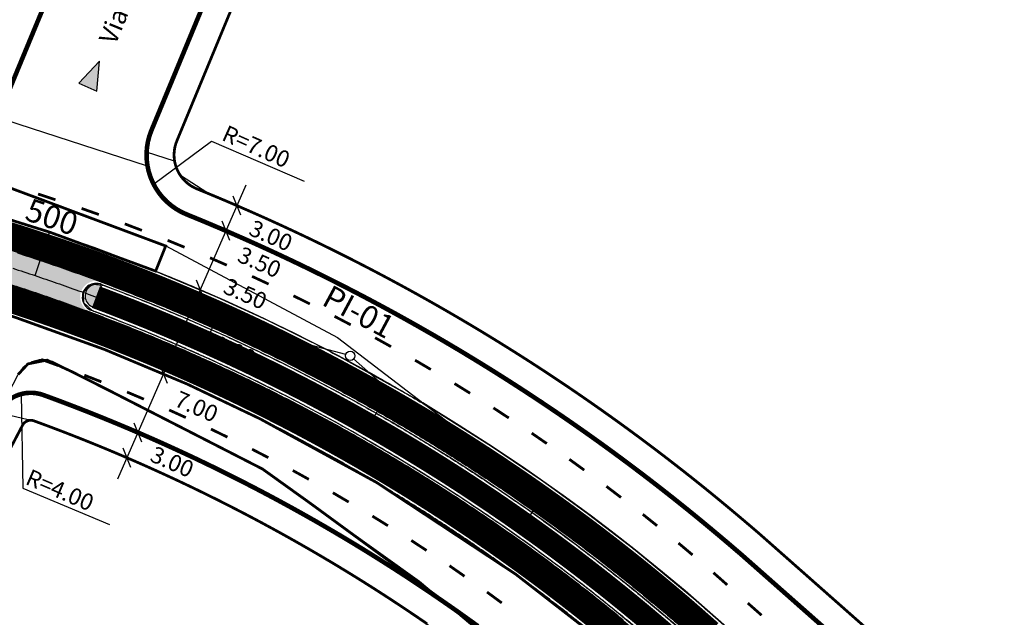
# Model space of a CAD drawing. Extents: x 184476 to 189595, y 1675948 to 1679639.
# Drawn here: x 185261 to 185369, y 1678779 to 1678844 of the extents above; entities that cross this region are included whole.
import ezdxf

# ---------------------------------------------------------------- set-up
doc = ezdxf.new("R2010")
doc.units = 0
doc.header["$MEASUREMENT"] = 0
doc.linetypes.add('ACAD_ISO03W100', pattern=[30, 12, -18])
doc.layers.get('0').update_dxf_attribs({"linetype": 'CONTINUOUS'})
for name, color, linetype in [('ASFALTONOVO', 30, 'CONTINUOUS'), ('BALT-ANT-PASSEIO', 7, 'CONTINUOUS'), ('BALT-ANT-PROJETO', 7, 'CONTINUOUS'), ('BALT-ANT-PROJETO-LINHA-GROSSA', 7, 'CONTINUOUS'), ('BALT-ANT-SENTIDO-RUAS', 7, 'CONTINUOUS'), ('BALT-CARLA_CORREDOR', 254, 'CONTINUOUS'), ('BALT-CARLA_PINT_CORREDOR', 7, 'CONTINUOUS'), ('BALT_ANT_PISTAS', 7, 'ACAD_ISO03W100'), ('BALT_CARLA_CANTEIRO', 86, 'CONTINUOUS'), ('BALT_ESTRADA', 5, 'CONTINUOUS'), ('BALT_TEXTO-RUAS', 7, 'CONTINUOUS'), ('BALTAZAR_EIXO_NOV99', 7, 'CONTINUOUS'), ('BALTAZAR_PIS_NOV99', 7, 'CONTINUOUS'), ('MEDIDAS_RUAS_RAIOS', 7, 'CONTINUOUS'), ('PASSEIO', 62, 'CONTINUOUS'), ('REMOCAO-ASFALTO', 202, 'CONTINUOUS')]:
    doc.layers.add(name, color=color, linetype=linetype)
doc.styles.add('ROMANS', font='romans')

# ---------------------------------------------------------------- blocks, each defined once
blk = doc.blocks.new('PINTURA-PISTA')
at = {"const_width": 0.3}
blk.add_lwpolyline([(0, 0), (2, 0)], dxfattribs=at)
blk = doc.blocks.new('MÃO-UNICA')
at = {"layer": 'BALT-ANT-SENTIDO-RUAS', "ltscale": 4000}
blk.add_hatch(color=256, dxfattribs=at).paths.add_polyline_path([(-1.057454608468106, -3.121395870111883), (1.05745460849721, -3.121395870344713), (2.91038304567337e-11, 0)])
blk.add_lwpolyline([(0, 0), (-1.057454608468106, -3.121395870111883), (1.057454608468106, -3.121395870111883)], close=True, dxfattribs=at)

msp = doc.modelspace()

# ---------------------------------------------------------------- hatches: boundary and pattern name
at = {"layer": 'BALT-CARLA_CORREDOR', "ltscale": 4000}
h = msp.add_hatch(color=256, dxfattribs=at)
edge = h.paths.add_edge_path()
edge.add_line((185270.381530598, 1678815.496777923), (185267.5771816928, 1678816.642904556))
edge.add_line((185267.5771816927, 1678816.642904556), (185264.8194945644, 1678817.515239499))
edge.add_line((185264.8194945643, 1678817.515239499), (185257.1628345753, 1678819.894170838))
edge.add_line((185257.1628345752, 1678819.894170838), (185244.2300656285, 1678823.46040161))
edge.add_arc((185243.7719765201, 1678821.771421335), 1.750000000067063, -105.17482896549183, 74.82517103450817, ccw=False)
edge.add_line((185243.313887412, 1678820.08244106), (185256.7635329187, 1678816.114695065))
edge.add_line((185256.7635329189, 1678816.114695065), (185263.9804080678, 1678813.893434735))
edge.add_line((185263.9804080676, 1678813.893434735), (185267.0719484488, 1678812.911681544))
edge.add_line((185267.0719484489, 1678812.911681544), (185269.1243241855, 1678812.231943351))
edge.add_arc((185269.6398758022, 1678813.907893986), 1.753454875660752, 64.97790618230289, 252.9011905809893, ccw=False)
at = {"layer": 'BALT_CARLA_CANTEIRO', "ltscale": 4000}
h = msp.add_hatch(color=256, dxfattribs=at)
h.paths.add_polyline_path([(185269.7857631797, 1678813.973088698), (185270.2280064158, 1678815.136039294, 0.4446921938619516), (185268.5016041945, 1678814.45367639, -0.003518271289969643)])
h.paths.add_polyline_path([(185269.7857631797, 1678813.973088698, 0.003518271289820597), (185268.5016041945, 1678814.45367639, 0.4411866997167423), (185269.3435796481, 1678812.810295104)])

# ---------------------------------------------------------------- linework, layer by layer
at = {"ltscale": 4000}
for points in [[(185272.0017358542, 1678794.068507819), (185285.9886635172, 1678826.152239749)], [(185283.1562411452, 1678824.65979762), (185286.8229533657, 1678823.061291602)], [(185285.400909245, 1678822.813430745), (185284.5782852657, 1678824.907658476)], [(185281.9573616311, 1678821.909763454), (185285.6240738519, 1678820.311257436)], [(185284.2020297311, 1678820.06339658), (185283.3794057516, 1678822.157624311)], [(185279.1599760987, 1678815.493017068), (185282.8266883192, 1678813.89451105)], [(185281.4046441987, 1678813.646650194), (185280.5820202192, 1678815.740877925)], [(185275.1637110522, 1678806.326236517), (185278.8304232727, 1678804.727730499)], [(185277.4083791522, 1678804.479869643), (185276.5857551727, 1678806.574097373)], [(185272.3663255195, 1678799.909490131), (185276.03303774, 1678798.310984113)], [(185274.6109936195, 1678798.063123256), (185273.78836964, 1678800.157350987)], [(185271.1674460054, 1678797.159455966), (185274.8341582259, 1678795.560949947)], [(185273.4121141054, 1678795.313089091), (185272.5894901261, 1678797.407316822)]]:
    msp.add_lwpolyline(points, dxfattribs=at)
at = {"layer": 'ASFALTONOVO', "ltscale": 4000}
for points in [[(185371.9043434539, 1678757.557152536), (185355.1694146693, 1678772.35391827), (185347.5542069797, 1678779.087167371), (185339.0280896011, 1678786.600071391), (185333.8685691014, 1678790.890036179), (185327.4969051487, 1678795.833418474), (185321.7373656554, 1678799.98779665), (185315.161910271, 1678804.392117233), (185306.7228095822, 1678809.554806206), (185300.7447012037, 1678812.901234186), (185292.9636581397, 1678816.895650776), (185286.5022606968, 1678819.918396334), (185279.9930086466, 1678822.706734615), (185277.9972999845, 1678823.742439742), (185276.1195363764, 1678825.796683318), (185275.2274746354, 1678828.187545728), (185258.2853629891, 1678833.664446028)], [(185257.6171635054, 1678826.785813279), (185261.5927701977, 1678825.300683966), (185277.2115997337, 1678819.466107417), (185276.1140945782, 1678816.725981643), (185282.8266883192, 1678813.89451105), (185288.2897620571, 1678811.379161172), (185294.8285488171, 1678808.152886609), (185305.237018302, 1678802.346802689), (185312.8197065718, 1678797.566593425), (185318.3514385176, 1678793.813803887), (185323.3092713756, 1678790.224165102), (185328.2288390428, 1678786.436700549), (185334.9963769758, 1678780.831484625), (185343.5752511544, 1678773.263077721), (185366.8899950193, 1678752.64548317), (185377.9442601931, 1678742.870022683)], [(185258.9579105088, 1678801.314417901), (185261.1247082041, 1678805.449418067), (185262.2001580752, 1678806.606208877), (185263.6470881453, 1678807.094842452), (185265.527049474, 1678806.41238703), (185267.4843252582, 1678805.530804988), (185272.0736791226, 1678803.178686001), (185279.2344361166, 1678799.508680814), (185287.7648019064, 1678795.136728697), (185297.4147990401, 1678788.20994709), (185307.40616634, 1678780.720159547), (185296.4131615208, 1678787.70867458), (185286.5070987988, 1678793.246103317), (185281.8847760633, 1678795.545979125), (185276.6922707171, 1678798.01487843), (185270.1979732353, 1678800.781571843), (185263.1181641467, 1678803.40643692), (185261.4691437078, 1678803.319692323), (185259.9916804181, 1678802.571029112), (185258.9579105088, 1678801.314417901)]]:
    msp.add_lwpolyline(points, dxfattribs=at)
at = {"layer": 'BALT-ANT-PASSEIO', "const_width": 0.2999999999999999}
for points in [[(185348.3196227388, 1678999.939843755), (185278.4256050203, 1678830.926746139, 0.4161783595121523), (185280.6181986707, 1678825.691572231), (185281.1273023488, 1678825.484032151, -0.002068184468396555), (185282.8039347737, 1678824.789979356, -0.003058503843700731), (185285.272764825, 1678823.738212416, -0.003058518550949542), (185287.7285104769, 1678822.656335609, -0.003058470831383468), (185290.1708323285, 1678821.544499256, -0.003058396507657822), (185292.5993107995, 1678820.402895966, -0.00305848751887937), (185295.0136809053, 1678819.231650576, -0.003058564636006879), (185297.4136455716, 1678818.03090397, -0.003058659267127307), (185299.7987816823, 1678816.800864595, -0.003058338096433757), (185302.1684426523, 1678815.541870528, -0.003058419239011703), (185304.522619792, 1678814.253930242, -0.003058584994672983), (185306.8609487568, 1678812.937238686, -0.003058029636625047), (185309.1826055818, 1678811.592267209, -0.003058742223855105), (185311.4881723779, 1678810.218675153, -0.003058795738837459), (185313.7767696676, 1678808.816972644, -0.003058285918873687), (185316.0477103135, 1678807.387588977, -0.003058203039052837), (185318.3009039925, 1678805.93059216, -0.003058844114868137), (185320.5365728724, 1678804.445828314, -0.003058555551882889), (185322.7537309485, 1678802.933944919, -0.0030584614005725), (185324.9521197651, 1678801.395125803, -0.00305837740515127), (185327.131488787, 1678799.82955009, -0.003058464322681451), (185329.2916035943, 1678798.237385505, -0.00305829941968904), (185331.4319343918, 1678796.619024736, -0.003058706766055073), (185333.5526278317, 1678794.974351808, -0.003058519724312377), (185335.7502694782, 1678793.226530068, -0.003378911286099043), (185337.7473632202, 1678791.595794911, -0.002738093670864531), (185340.280072615, 1678789.475532095, -0.001990444091289286), (185340.9812370292, 1678788.87718146), (185341.8942913383, 1678788.096080019), (185438.6341937915, 1678702.560151425, 0.2490768192528252)], [(185262.8413292705, 1678800.394280596, 0.3753588068082166), (185261.6139175554, 1678799.919560715), (185236.4925661013, 1678752.084924193)], [(185305.7008650589, 1678778.251972451, 0.003058473127280973), (185303.786991237, 1678779.557045397, 0.003058446106693037), (185301.8573432562, 1678780.838575294, 0.00305860344503631), (185299.912061536, 1678782.096467244, 0.003058410539011399), (185297.9516292354, 1678783.330408923, 0.003058724974840097), (185295.9760863322, 1678784.540373291, 0.003058476710033387), (185293.9860183545, 1678785.726000825, 0.003058239189258479), (185291.98175094, 1678786.887104861, 0.00305875520789585), (185289.9631200496, 1678788.023776463, 0.003058248928808114), (185287.9310281647, 1678789.135507114, 0.003058356184960646), (185285.8854496474, 1678790.222317011, 0.003058524452469008), (185283.8266156202, 1678791.28407954, 0.00305868901393576), (185281.7548016552, 1678792.320646859, 0.003058505200944349), (185279.6706303284, 1678793.331707936, 0.003058411520147518), (185277.5742773556, 1678794.317182039, 0.00305842542339009), (185275.4660160318, 1678795.276941351, 0.003058543863459799), (185273.3461225631, 1678796.210858668, 0.003058401361036799), (185271.2150172684, 1678797.11874897, 0.003058380462641865), (185269.0730134647, 1678798.000481137, 0.003058744205468571), (185266.9201265238, 1678798.856044151, 0.003058411408541982), (185264.7571349486, 1678799.68512764, 0.002697227484606452), (185262.8413292032, 1678800.394280387, 0.002697227484606452)]]:
    msp.add_lwpolyline(points, format="xyb", dxfattribs=at)
at = {"layer": 'BALT-ANT-PASSEIO', "ltscale": 4000}
for points in [[(185259.6822294192, 1678822.545471695, -0.003217532852629499), (185262.0681507434, 1678821.795524872, -0.003058515228003936), (185264.5618143508, 1678820.977181217, -0.003058426175912321), (185266.9852928512, 1678820.148894669, -0.003058413426990339), (185269.3984465231, 1678819.291026724, -0.003058565109388138), (185271.8010099924, 1678818.403669901, -0.003058478302770961), (185274.1925162466, 1678817.486995488, -0.003058582377550642), (185276.572676114, 1678816.541113816, -0.003058418435667347), (185278.940958932, 1678815.566237293, -0.003058494299894688), (185281.2972304733, 1678814.562422171, -0.003058529514518855), (185283.6410278925, 1678813.529863886, -0.003058448157924563), (185285.9719892994, 1678812.468722858, -0.003058404754425429), (185288.2897620571, 1678811.379161172, -0.00305850136443427), (185290.5940722215, 1678810.261307267, -0.003058525135288227), (185292.8845957192, 1678809.11531608, -0.003058643851104787), (185295.1609834412, 1678807.941359672, -0.00305837171741241), (185297.4226378237, 1678806.73974939, -0.003058432217279801), (185299.6695003028, 1678805.51051951, -0.003058571994877603), (185301.9012161496, 1678804.253860745, -0.003058058509551503), (185304.1170517388, 1678802.970192966, -0.003058767724589852), (185306.3175280916, 1678801.659210354, -0.003058636523033189), (185308.5016754437, 1678800.321480843, -0.003058385130746613), (185310.6691572124, 1678798.957217305, -0.003058313727971375), (185312.8197065718, 1678797.566593425, -0.003058739124455171), (185314.9533789952, 1678796.149567341, -0.003058559925706692), (185317.069462436, 1678794.706606864, -0.00305847915358731), (185319.167639615, 1678793.237933309, -0.003058372817318997), (185321.2476500541, 1678791.743732768, -0.003058440711966909), (185323.3092713756, 1678790.224165102, -0.003058486081465765), (185325.3521493452, 1678788.679489875, -0.00305852678646242), (185327.3760431823, 1678787.109887295, -0.003058519170975209), (185329.4779348953, 1678785.4382171, -0.003378911208711681), (185331.3703410046, 1678783.892965064, -0.002738093738905008), (185333.819070549, 1678781.84300615, -0.004617490065451368), (185335.298448368, 1678780.56706226, -0.0003169645586570089), (185337.3059208922, 1678778.800797073)], [(185323.2056004941, 1678777.649903986, 0.003058518843816221), (185321.1994585325, 1678779.245422784, 0.003058523418019955), (185319.2722410555, 1678780.740049392, 0.003058495150012059), (185317.3269402178, 1678782.210943906, 0.003058451508161494), (185315.3637886969, 1678783.657931909, 0.003058390688111724), (185313.3831217089, 1678785.080767589, 0.003058484935451914), (185311.3851648939, 1678786.479288865, 0.003058520452666062), (185309.3701851165, 1678787.853306369, 0.003058491493943763), (185307.3385972581, 1678789.202536949, 0.003058545064013277), (185305.2906192753, 1678790.526835957, 0.00305848061688781), (185303.2266058063, 1678791.825973776, 0.003058570023879047), (185301.1468343858, 1678793.099775407, 0.003058478476613944), (185299.0516662621, 1678794.348019804, 0.003058335171524599), (185296.9414835442, 1678795.570482803, 0.003058524075796121), (185294.8164042477, 1678796.767095771, 0.003058480099265358), (185292.6768329947, 1678797.937628251, 0.00305835539821977), (185290.523222863, 1678799.081835034, 0.003058587562622107), (185288.3556117325, 1678800.19969473, 0.00305859331825761), (185286.1744499381, 1678801.290970658, 0.003058510197660055), (185283.9802042269, 1678802.355430717, 0.003058444956968566), (185281.7731146389, 1678803.392961095, 0.003058412200455637), (185279.5535214797, 1678804.403402835, 0.003058534949663257), (185277.3216770422, 1678805.386640192, 0.003058454453357759), (185275.07798547, 1678806.342494234, 0.003058316444761131), (185272.8229042066, 1678807.270773442, 0.003058753596135728), (185270.5563109985, 1678808.171523874, 0.003058434845907117), (185268.2790707576, 1678809.044399415, 0.003058501606489242), (185265.9913190077, 1678809.889352294, 0.00305845554857192), (185263.693402176, 1678810.706254372, 0.00305844492993042), (185261.3856710601, 1678811.494981377, 0.003058517401916865), (185259.0082460004, 1678812.275179134, 0.003217533204649166)]]:
    msp.add_lwpolyline(points, format="xyb", dxfattribs=at)
at = {"layer": 'BALT-ANT-PROJETO'}
msp.add_lwpolyline([(185339.9254754835, 1678785.832374013), (185436.7511632177, 1678700.22059539, 0.3236265136449259), (185441.436370329, 1678700.086609503), (185442.5632130166, 1678701.249699289), (185445.9730500283, 1678706.056051638)], format="xyb", dxfattribs=at)
at = {"layer": 'BALT-ANT-PROJETO-LINHA-GROSSA', "const_width": 0.4999999999999999}
for points in [[(185275.6533086624, 1678832.073207174), (185344.9116686997, 1678999.549199366)], [(185260.0253632327, 1678836.150714968), (185321.5657725807, 1678984.963668522)]]:
    msp.add_lwpolyline(points, dxfattribs=at)
for points in [[(185275.6533086624, 1678832.073207174, 0.4160589423098212), (185279.4877066943, 1678822.912724892), (185279.9930086466, 1678822.706734615, -0.002066095939818471), (185281.6450372888, 1678822.022858719, -0.003058503843709463), (185284.0801019948, 1678820.985476436, -0.003058518550943489), (185286.5022606968, 1678819.918396334, -0.003058470831366909), (185288.9111795893, 1678818.821766258, -0.003058396507674464), (185291.3064445013, 1678817.695776328, -0.00305848751887793), (185293.6877935028, 1678816.540549947, -0.003058564635985711), (185296.0549346886, 1678815.356225534, -0.003058659267138349), (185298.4074496927, 1678814.143009201, -0.003058338096463396), (185300.7447012037, 1678812.901234186, -0.003058419239021624), (185303.0666810898, 1678811.630908607, -0.003058584994672437), (185305.3730289747, 1678810.332225304, -0.003058029636626671), (185307.6629331775, 1678809.005648609, -0.003058742223823126), (185309.9369673973, 1678807.650842778, -0.003058795738828233), (185312.1942637681, 1678806.268311215, -0.003058285918866386), (185314.4341455938, 1678804.858476703, -0.003058203039047963), (185316.6565227059, 1678803.421406996, -0.003058844114846955), (185318.8616147093, 1678801.956950022, -0.003058555551858109), (185321.0484494737, 1678800.465744139, -0.003058461400595972), (185323.2167711891, 1678798.947971268, -0.003058377405170421), (185325.3663335906, 1678797.403807496, -0.003058464322674113), (185327.4969051487, 1678795.833418474, -0.00305829941971128), (185329.6079628624, 1678794.237191858, -0.003058706766107575), (185331.6996523202, 1678792.615012546, -0.003058519724274529), (185333.8685691014, 1678790.890036179, -0.003378911286149922), (185335.8342565668, 1678789.284945948, -0.002738093703667988), (185338.341772018, 1678787.185774293, -0.002000157305770843), (185339.0280896011, 1678786.600071391), (185339.9254754835, 1678785.832374013), (185436.7511632177, 1678700.22059539, 0.3236265136449259)], [(185263.8675573689, 1678803.213297427, 0.3753588068054227), (185258.9579105088, 1678801.314417901), (185233.8365590547, 1678753.479781379)], [(185311.245130385, 1678777.997838826, 0.003058470024860372), (185309.3339629588, 1678779.370748902, 0.003058480005838398), (185307.40616634, 1678780.720159547, 0.00305850574079141), (185305.4619494039, 1678782.045923687, 0.003058588716112226), (185303.5016367671, 1678783.347817981, 0.003058459426453137), (185301.5256271514, 1678784.625578947, 0.003058458415822122), (185299.5341034343, 1678785.879090035, 0.00305864526421684), (185297.5273126015, 1678787.108192807, 0.003058343725197561), (185295.5058031771, 1678788.312553378, 0.003058405379894803), (185293.4696707209, 1678789.492118243, 0.003058670733693723), (185291.4191137925, 1678790.646767546, 0.003058333414718859), (185289.3547696162, 1678791.776143454, 0.003058490746607286), (185287.2766897224, 1678792.88022052, 0.003058363818353591), (185285.1853456304, 1678793.95874826, 0.003058680957073553), (185283.0807125336, 1678795.011735922, 0.003058522613978194), (185280.963507978, 1678796.038822153, 0.003058431898364764), (185278.8339270819, 1678797.039916431, 0.003058414878619058), (185276.6922707171, 1678798.01487843, 0.003058520117064956), (185274.5388067819, 1678798.963585381, 0.003058442984658465), (185272.3739078729, 1678799.885872489, 0.003058371209625781), (185270.1979732353, 1678800.781571843, 0.003058742260511804), (185268.0109778643, 1678801.65068963, 0.00305838711903844), (185265.8137344094, 1678802.492902129, 0.002697251971440482), (185263.8675573021, 1678803.213297217)]]:
    msp.add_lwpolyline(points, format="xyb", dxfattribs=at)
at = {"layer": 'BALT-CARLA_CORREDOR', "const_width": 3, "flags": 128}
for points in [[(185454.6758694327, 1678672.675674859), (185468.9813873146, 1678660.025082999), (185483.9486731039, 1678646.789279477, 7.115701995284967e-06), (185489.0818872841, 1678642.2500278, 3.736055605195751e-06), (185498.9369844703, 1678633.535641765, 0.01450721651454359), (185504.8838533964, 1678628.577017218, 0.009536851455396476), (185514.4109874319, 1678621.380334453, 0.01824325220027959), (185521.3916481715, 1678616.692378717, 0.01388979622105673), (185531.0484431901, 1678611.071534175, 0.01388975128974689), (185540.1803443418, 1678606.414798659, 0.01514524457942745), (185548.7606468773, 1678602.649739429, 0.01263434665596613), (185560.3552523479, 1678598.312642324, 0.0212584498204894), (185567.2358423448, 1678596.258113136, 0.00190756271388555), (185578.2054893922, 1678593.528919157, 0.002487520279362324), (185586.6227457302, 1678591.513146734), (185683.9875816714, 1678568.707692947), (185703.460548854, 1678564.146602181), (185742.4064832302, 1678555.024420665), (185761.8794504181, 1678550.463329907), (185781.3524176052, 1678545.90223915)], [(185450.3699578186, 1678667.806473162), (185464.6754761778, 1678655.15588088), (185479.6519529016, 1678641.911949672, 7.10299506956389e-06), (185484.7761239687, 1678637.380694964, 3.736067063211857e-06), (185494.6312843016, 1678628.666253091, 0.01450721654690601), (185500.8677863502, 1678623.466126349, 0.009536851441942702), (185510.5927560187, 1678616.12000092, 0.01824325218377786), (185517.9670554539, 1678611.167691874, 0.01388979619208956), (185527.9359034689, 1678605.365213427, 0.01388975130971846), (185537.389460749, 1678600.544452095, 0.0151452445795994), (185546.3302689933, 1678596.621202016, 0.01263434666313267), (185558.2324977717, 1678592.169034832, 0.021258449822354), (185565.6424619367, 1678589.956435671, 0.001907562713547394), (185576.6602382213, 1678587.215267376, 0.002487520279809256), (185585.1403912343, 1678585.184432399), (185682.5052271723, 1678562.378978611), (185701.9781943576, 1678557.817887844), (185740.924128734, 1678548.695706329), (185760.3970959221, 1678544.134615572), (185779.8700631093, 1678539.573524815)]]:
    msp.add_lwpolyline(points, format="xyb", dxfattribs=at)
at = {"layer": 'BALT-CARLA_CORREDOR', "flags": 128}
msp.add_lwpolyline([(185450.3699578186, 1678667.806473162), (185464.6754761778, 1678655.15588088), (185479.6519529016, 1678641.911949672, 7.10299506956389e-06), (185484.7761239687, 1678637.380694964, 3.736067063211857e-06), (185494.6312843016, 1678628.666253091, 0.01450721654690601), (185500.8677863502, 1678623.466126349, 0.009536851441942702), (185510.5927560187, 1678616.12000092, 0.01824325218377786), (185517.9670554539, 1678611.167691874, 0.01388979619208956), (185527.9359034689, 1678605.365213427, 0.01388975130971846), (185537.389460749, 1678600.544452095, 0.0151452445795994), (185546.3302689933, 1678596.621202016, 0.01263434666313267), (185558.2324977717, 1678592.169034832, 0.021258449822354), (185565.6424619367, 1678589.956435671, 0.001907562713547394), (185576.6602382213, 1678587.215267376, 0.002487520279809256), (185585.1403912343, 1678585.184432399), (185682.5052271723, 1678562.378978611), (185701.9781943576, 1678557.817887844), (185740.924128734, 1678548.695706329), (185760.3970959221, 1678544.134615572), (185779.8700631093, 1678539.573524815)], format="xyb", dxfattribs=at)
at = {"layer": 'BALT-CARLA_CORREDOR', "const_width": 3}
for points in [[(185259.1682321879, 1678820.872657645, -0.003217533058976837), (185261.5326675635, 1678820.12946432, -0.003058515277281328), (185264.0059891695, 1678819.317796281, -0.003058409111156106), (185266.4091960262, 1678818.49643818, -0.003058428954670783), (185268.8021899164, 1678817.645737065, -0.003058550677470758), (185271.1846584545, 1678816.765802146, -0.003058495519060088), (185273.5561871801, 1678815.856785281, -0.00305856957756546), (185275.9164408466, 1678814.918814438, -0.0030584400805832), (185278.2649432246, 1678813.95208031, -0.003058474044413916), (185280.6015029154, 1678812.956662797, -0.003058530358270754), (185282.9257085407, 1678811.932735768, -0.003058477126581095), (185285.2372069224, 1678810.880454979, -0.003058382641284123), (185287.5355883744, 1678809.800008849, -0.003058486506044021), (185289.8206250928, 1678808.691504878, -0.003058574289855984), (185292.0920382822, 1678807.555074845, -0.00305855473923134), (185294.3493314083, 1678806.390965858, -0.003058428690253631), (185296.5921219788, 1678805.199378191, -0.00305829103274903), (185298.8201001438, 1678803.980480496, -0.003058713176188833), (185301.0332629436, 1678802.734269606, -0.003057964024198157), (185303.2305083442, 1678801.461371963, -0.003058859374923227), (185305.412656181, 1678800.161309547, -0.003058684068147422), (185307.5785791734, 1678798.834741701, -0.00305832189768775), (185309.7278981758, 1678797.481910073, -0.003058319173165029), (185311.8604744438, 1678796.102908444, -0.003058752221674782), (185313.9763200667, 1678794.697721671, -0.003058516388672296), (185316.0746851538, 1678793.266843633, -0.003058573140022319), (185318.1553869885, 1678791.810402356, -0.003058355982010304), (185320.2179986706, 1678790.328699895, -0.003058435236185923), (185322.2623827078, 1678788.821836996, -0.003058447822533987), (185324.2881582738, 1678787.290093244, -0.003058537063577463), (185326.2951408962, 1678785.733605984, -0.003058519019393283), (185328.380276337, 1678784.075262336, -0.003378911182707247), (185330.2543621042, 1678782.544969851, -0.002738093765645388), (185332.6883951875, 1678780.507314109, -0.004617490049092142), (185334.1432972513, 1678779.252480236, -0.0003393014057373209), (185336.2903710152, 1678777.363217383, -4.750555163983306e-05), (185336.4631374397, 1678777.210958669, -4.750555163983306e-05)], [(185259.5437292741, 1678813.941239657, -0.003058514725730802), (185261.9414942956, 1678813.154366966, -0.00305841840089805), (185264.269463656, 1678812.358723183, -0.003058378141623729), (185266.5874942816, 1678811.534671426, -0.003058617054503846), (185268.8954166134, 1678810.682269308, -0.003058460280914761), (185271.1926665036, 1678809.801723762, -0.003058572753357738), (185273.4790221888, 1678808.893120263, -0.00305848643115435), (185275.7540265217, 1678807.956640601, -0.003058421083228551), (185278.0173894914, 1678806.992406112, -0.003058554123647052), (185280.2688405539, 1678806.000531077, -0.003058461933789912), (185282.5079546522, 1678804.98120231, -0.003058402550444789), (185284.7343881181, 1678803.934578164, -0.003058440242482149), (185286.9478457291, 1678802.860798341, -0.003058673870931222), (185289.1482127323, 1678801.759913835, -0.003058420570692796), (185291.3347332703, 1678800.632302986, -0.003058495455748954), (185293.5073488399, 1678799.477999451, -0.003058260802420964), (185295.6655479565, 1678798.29727713, -0.00305874338599344), (185297.8094367485, 1678797.090073945, -0.003057945023738743), (185299.937873086, 1678795.857038545, -0.003058953052097584), (185302.0517623338, 1678794.597642362, -0.003058528955638374), (185304.1497627762, 1678793.312675229, -0.003058396627058096), (185306.2318378859, 1678792.00216898, -0.003058245359769753), (185308.2975927782, 1678790.66637699, -0.003058831810219161), (185310.3472440464, 1678789.305152038, -0.003058512394105401), (185312.3799068723, 1678787.919076487, -0.003058584562691878), (185314.3954683985, 1678786.508231839, -0.003058331158751335), (185316.3934833985, 1678785.072933258, -0.003058484362885089), (185318.3738894104, 1678783.613226829, -0.003058286430505373), (185320.3361336254, 1678782.129521455, -0.003058666690914607), (185322.2803605767, 1678780.621704285, -0.003058519103165432), (185324.3032588791, 1678779.01285889, -0.003378911172298186), (185326.1092977088, 1678777.538130412, -0.002738093752914433), (185328.4887438375, 1678775.546172251, -0.004617490018641292)]]:
    msp.add_lwpolyline(points, format="xyb", dxfattribs=at)
at = {"layer": 'BALT-CARLA_CORREDOR'}
for points in [[(185261.0736815903, 1678818.701412543, -0.003058515228013235), (185263.5295671221, 1678817.89546649, -0.003058428197202776), (185265.9154247093, 1678817.080037853, -0.003058410074428802), (185268.2911135628, 1678816.23548852, -0.003058564461672359), (185270.6563782006, 1678815.361907573, -0.003058479437675719), (185273.0107593706, 1678814.459463377, -0.00305857851051183), (185275.3539659369, 1678813.528267072, -0.003058424442730693), (185277.6854873691, 1678812.568522971, -0.003058493088840569), (185280.005179006, 1678811.580291556, -0.003058529219890771), (185282.3125901811, 1678810.563763206, -0.003058447457640954), (185284.6073648303, 1678809.519095754, -0.003058405941146259), (185286.8891569834, 1678808.446448191, -0.003058503217797352), (185289.157695511, 1678807.345947607, -0.003058521847758327), (185291.4126582816, 1678806.217748103, -0.003058639599589484), (185293.6537035411, 1678805.062018202, -0.003058377146453997), (185295.8802512543, 1678803.87906002, -0.003058426920094883), (185298.0922294172, 1678802.668914936, -0.003058577281465379), (185300.2893030524, 1678801.431762915, -0.003058065685298613), (185302.4707447401, 1678800.168020011, -0.003058761558192005), (185304.6370561408, 1678798.87739188, -0.003058634000679917), (185306.7872941627, 1678797.560430894, -0.003058386084469165), (185308.9211284097, 1678796.217345901, -0.003058313915974312), (185311.0382920903, 1678794.848310429, -0.003058739530035031), (185313.138840985, 1678793.453282525, -0.003058562152020516), (185315.2220756614, 1678792.032721656, -0.003058477000028404), (185317.287678467, 1678790.586849364, -0.003058372460763169), (185319.3353982391, 1678789.115845213, -0.003058440524453992), (185321.3650144822, 1678787.619867667, -0.003058484932765634), (185323.3761772589, 1678786.099173167, -0.00305852841426951), (185325.3686530389, 1678784.553936433, -0.003058519171080991), (185327.4394261535, 1678782.907015387, -0.003378911208782141), (185329.2978087969, 1678781.389545353, -0.002738093738908906), (185331.7192448695, 1678779.362435224, -0.004617490065264189), (185333.1531677239, 1678778.125695643, -0.0003393013519502921)], [(185260.0027150151, 1678815.369291508, -0.003058515277287763), (185262.4179165037, 1678814.576696703, -0.003058407793689357), (185264.7632419259, 1678813.775121086, -0.003058430654453472), (185267.098602648, 1678812.94490837, -0.003058551213092687), (185269.4236898056, 1678812.086166539, -0.003058494769363928), (185271.7381007737, 1678811.199043144, -0.003058570482257166), (185274.0415086661, 1678810.283662949, -0.003058439345960613), (185276.3334470572, 1678809.340212733, -0.003058474341573071), (185278.6137319822, 1678808.368769303, -0.003058530442083947), (185280.8819591544, 1678807.369503532, -0.003058476240018198), (185283.1377852244, 1678806.342566865, -0.003058381975654407), (185285.3808104506, 1678805.288143149, -0.0030584867362597), (185287.6108122132, 1678804.206337431, -0.003058579011930172), (185289.8275228599, 1678803.097276072, -0.003058557683536023), (185292.0304514129, 1678801.961203385, -0.003058421658110267), (185294.2192195643, 1678800.798317621, -0.00305829971505273), (185296.3935440453, 1678799.608773106, -0.00305870447758466), (185298.5533966395, 1678798.392580635, -0.003057981777987854), (185300.6977345338, 1678797.150333014, -0.003058845295674859), (185302.8273162197, 1678795.881587911, -0.003058681521867621), (185304.9410711575, 1678794.586971525, -0.003058320927632723), (185307.0386241131, 1678793.26672265, -0.003058319561045548), (185309.1198377621, 1678791.92093396, -0.003058751730131922), (185311.1847231282, 1678790.549591185, -0.003058514997250575), (185313.23254912, 1678789.153175834, -0.003058574091676821), (185315.2631378792, 1678787.731812515, -0.003058357552369129), (185317.2760732902, 1678786.28579561, -0.00305843512955898), (185319.2712189488, 1678784.81522504, -0.003058441615075909), (185321.248199675, 1678783.320376413, -0.003058542259525803), (185323.2068483655, 1678781.801373889, -0.003058519019419493), (185325.2441090419, 1678780.181105855, -0.003378911182703725), (185327.0658510154, 1678778.693554911, -0.002738093765678564)]]:
    msp.add_lwpolyline(points, format="xyb", dxfattribs=at)
at = {"layer": 'BALT-CARLA_PINT_CORREDOR', "flags": 128}
msp.add_lwpolyline([(185455.835153329, 1678673.986613778), (185470.1406710821, 1678661.336022031), (185485.1121485445, 1678648.096511748, 7.109898652663252e-06), (185490.2411383295, 1678643.560995768, 3.736064731428106e-06), (185500.0962114423, 1678634.84663102, 0.01450721652737209), (185505.9651022295, 1678629.953026289, 0.009536851451530508), (185515.4389728184, 1678622.796578092, 0.01824325217397321), (185522.3136538968, 1678618.17979441, 0.01388979605350703), (185531.8864345243, 1678612.607851371, 0.01388975156343331), (185540.9317361296, 1678607.995276555, 0.01514524450825012), (185549.4149793971, 1678604.272807189, 0.0126343466399097), (185560.9267631948, 1678599.966690495, 0.02125844981465629), (185567.6648293759, 1678597.954718608, 0.001907562707235096), (185578.621518513, 1678595.228748493, 0.00248752029129518), (185587.0218411717, 1678593.217031363), (185684.3866771136, 1678570.411577575), (185703.8596442949, 1678565.850486809), (185742.8055786714, 1678556.728305294), (185762.2785458593, 1678552.167214536), (185781.7515130467, 1678547.606123779)], format="xyb", dxfattribs=at)
at = {"layer": 'BALT-CARLA_PINT_CORREDOR', "ltscale": 4000}
for points in [[(185449.2106739224, 1678666.495534243), (185463.5161924104, 1678653.844941847), (185478.4926690932, 1678640.601010676, 7.102996083377059e-06), (185483.6168824008, 1678636.069718615, 3.736061531444459e-06), (185493.472057326, 1678627.355263839, 0.01450721654669763), (185499.7865375185, 1678622.090117278, 0.00953685145136452), (185509.5647706399, 1678614.703757276, 0.01824325218692209), (185517.0450497274, 1678609.680276182, 0.01388979611985978), (185527.097911963, 1678603.828896326, 0.01388975143389064), (185536.6380690518, 1678598.963974156, 0.01514524453307101), (185545.675936498, 1678594.998134246, 0.01263434665386239), (185557.6609869262, 1678590.514986661, 0.0212584498190792), (185565.213474904, 1678588.2598302, 0.001907562714159779), (185576.2442090637, 1678585.515438049, 0.002487520278695834), (185584.7412957929, 1678583.48054777), (185682.1061317301, 1678560.675093983), (185701.5790989164, 1678556.114003215), (185740.5250332926, 1678546.9918217), (185759.9980004807, 1678542.430730943), (185779.4709676681, 1678537.869640185)], [(185270.0418423469, 1678815.325225175, -0.0006828114034543658), (185270.5683102455, 1678815.127933139, -0.003058487332902194), (185272.9198417182, 1678814.226581474, -0.003058674883524748), (185275.2602795803, 1678813.296485125, -0.003058362275951117), (185277.5889253382, 1678812.337924241, -0.003058486326390201), (185279.905798033, 1678811.350893599, -0.003058520647826484), (185282.2104038008, 1678810.335601106, -0.003058425131359439), (185284.5023782037, 1678809.292208538, -0.003058428287328686), (185286.7814192412, 1678808.220854355, -0.003058517261777604), (185289.0472163642, 1678807.12168357, -0.003058488583124735), (185291.2994193939, 1678805.994864827, -0.003058704600575725), (185293.5377937431, 1678804.840512175, -0.003058329852884992), (185295.7616061335, 1678803.659006991, -0.003058454214498452), (185297.9709208361, 1678802.450318896, -0.00305854998569191), (185300.1653097372, 1678801.214678466, -0.003058206829039435), (185302.344205545, 1678799.952409609, -0.003058650316124854), (185304.5078100859, 1678798.663393146, -0.003058566109744084), (185306.6553921888, 1678797.348058884, -0.003058439638102775), (185308.7866754911, 1678796.00657965, -0.003058465120575588), (185310.9013750779, 1678794.639136457, -0.003058572762312564), (185312.999261138, 1678793.245876, -0.003058558783825297), (185315.0799665868, 1678791.827039837, -0.003058445568834413), (185317.1430426941, 1678790.382936408, -0.003058384126069282), (185319.1882865586, 1678788.913711214, -0.003058473353046613), (185321.2154626803, 1678787.419532301, -0.003058546757101626), (185323.2242262427, 1678785.9006514, -0.003058458006068749), (185325.2142391308, 1678784.357324264, -0.003058518423247262), (185327.282617997, 1678782.712307396, -0.003378910941421959), (185329.138383302, 1678781.196974556, -0.002738093668155939), (185331.5577198144, 1678779.171622079, -0.004617490069875866), (185332.9881461344, 1678777.937898213, -0.0003393013562713672)], [(185269.0120407247, 1678812.507436908, -0.0006576759016455578), (185269.5117287805, 1678812.320151879, -0.003058487332912554), (185271.8289900306, 1678811.43193613, -0.003058687299769127), (185274.1353281877, 1678810.515391031, -0.003058349864176806), (185276.4300274159, 1678809.570803788, -0.003058486326408121), (185278.7131349851, 1678808.598157714, -0.003058520647872743), (185280.9841537531, 1678807.597661951, -0.003058425131379966), (185283.2427257285, 1678806.569475418, -0.003058428287294628), (185285.4885528248, 1678805.513734772, -0.003058517261756553), (185287.7213285376, 1678804.43058315, -0.003058488583099681), (185289.9407089123, 1678803.320186188, -0.003058701375221635), (185292.146459345, 1678802.182658041, -0.003058333082988924), (185294.3378646837, 1678801.01837065, -0.003058458463093322), (185296.5149847869, 1678799.827295789, -0.00305854572712748), (185298.6773899557, 1678798.609665083, -0.003058232177916168), (185300.8245490387, 1678797.365781668, -0.00305862496548324), (185302.9566042329, 1678796.095561297, -0.003058568956695127), (185305.0728897342, 1678794.799395317, -0.003058436803787218), (185307.173110658, 1678793.477467448, -0.00305846399952297), (185309.256990293, 1678792.129953586, -0.00305857390646456), (185311.3243029731, 1678790.75699771, -0.003058556589329543), (185313.3746836379, 1678789.358840075, -0.003058447749969078), (185315.4076942266, 1678787.935781796, -0.003058367008184659), (185317.423120198, 1678786.487976743, -0.00305849046789874), (185319.4207641956, 1678785.015565298, -0.003058545886793356), (185321.4002517494, 1678783.518820791, -0.003058458903260383), (185323.3612636036, 1678781.997985014, -0.003058518423299536), (185325.4009176167, 1678780.37581351, -0.00337891094120428), (185327.2252766482, 1678778.886125593, -0.002738093668154373), (185329.619419187, 1678776.881864302, -0.004617490069980673)]]:
    msp.add_lwpolyline(points, format="xyb", dxfattribs=at)
msp.add_arc((185269.6221299545, 1678813.881543052), 1.503454875629037, 65.21770522499303, 253.1409896225129, dxfattribs=at)
at = {"layer": 'BALT_CARLA_CANTEIRO', "const_width": 2.5}
msp.add_lwpolyline([(185269.599431488, 1678813.889259035, -0.0005756687408437368), (185270.0400195129, 1678813.724042508, -0.003058487694189043), (185272.3744161436, 1678812.82925868, -0.003058517502874293), (185274.6976802342, 1678811.905988095, -0.003058517669782407), (185277.0094751541, 1678810.954364538, -0.003058487954059505), (185279.3094665091, 1678809.974525657, -0.00305851764503772), (185281.5972765423, 1678808.966632544, -0.003058428134352903), (185283.8725519662, 1678807.930841978, -0.003058428088070672), (185286.1349858937, 1678806.86729465, -0.003058517461264824), (185288.3842724508, 1678805.77613336, -0.003058487777962898), (185290.620063564, 1678804.657525801, -0.003058517805135125), (185292.8419918492, 1678803.511655618, -0.003058517757825888), (185295.0497356267, 1678802.338688705, -0.00305848735293546), (185297.2429752038, 1678801.138794914, -0.003058517123220961), (185299.4213502603, 1678799.912171537, -0.003058428072513197), (185301.5845247607, 1678798.659008998, -0.003058428249192495), (185303.7322069902, 1678797.379477319, -0.003058517998576818), (185305.8641064053, 1678796.073748557, -0.003058488067401473), (185307.9798931361, 1678794.742023533, -0.003058518223079629), (185310.0792194204, 1678793.384520947, -0.003058518348695265), (185312.1617812098, 1678792.001437427, -0.003058487406556355), (185314.2272770035, 1678790.592973194, -0.003058517061511439), (185316.2753677168, 1678789.159359647, -0.003058428101261852), (185318.3057373124, 1678787.700819286, -0.003058428267873301), (185320.318111978, 1678786.217549901, -0.003058518505245297), (185322.3122194903, 1678784.709751033, -0.003058488507326689), (185324.2877513668, 1678783.177654639, -0.003058517554345287), (185326.3417672256, 1678781.544060921, -0.003378912002592649), (185328.1818299752, 1678780.041550075, -0.0027380942046057), (185330.5885699701, 1678778.026742793, -0.004617488544240067), (185331.9980166063, 1678776.81111362, -0.0003393151867936942)], format="xyb", dxfattribs=at)
at = {"layer": 'BALT_CARLA_CANTEIRO', "ltscale": 4000}
msp.add_lwpolyline([(185269.3435796481, 1678812.810295104), (185270.2280064158, 1678815.136039294)], dxfattribs=at)
msp.add_arc((185269.6725602333, 1678814.016227016), 1.25, 63.61779632023438, 254.7408985271356, dxfattribs=at)
at = {"layer": 'BALT_ESTRADA'}
for p, q in [((185257.6171635054, 1678826.785813279), (185277.2115997337, 1678819.466107417)), ((185277.2115997337, 1678819.466107417), (185295.9198605155, 1678809.486726749)), ((185295.9198605155, 1678809.486726749), (185312.362263737, 1678796.886584833)), ((185287.7648019064, 1678795.136728697), (185265.1504042912, 1678806.726977692)), ((185312.362263737, 1678796.886584833), (185327.9440664945, 1678784.019233559)), ((185304.8607689126, 1678782.865219372), (185287.7648019064, 1678795.136728697)), ((185327.9440664945, 1678784.019233559), (185343.512762245, 1678771.066757632)), ((185317.7933886235, 1678772.015507605), (185304.8607689126, 1678782.865219372))]:
    msp.add_line(p, q, dxfattribs=at)
msp.add_arc((185263.7820973035, 1678804.05719568), 3, 62.8641175214206, 152.3496822913089, dxfattribs=at)
at = {"layer": 'BALTAZAR_EIXO_NOV99', "color": 2, "ltscale": 4000, "const_width": 0.3}
msp.add_lwpolyline([(185226.5723045458, 1678834.530400163), (185225.8562011698, 1678831.724983368), (185236.4527790452, 1678828.898513583), (185248.8313365437, 1678825.596728881), (185256.6480903828, 1678823.458534707), (185264.5618170977, 1678820.977180297), (185276.1140945782, 1678816.725981643), (185277.2115997337, 1678819.466107417), (185269.9441300982, 1678822.180946439), (185257.6171635054, 1678826.785813279), (185247.7938347639, 1678829.292718782), (185226.5723045458, 1678834.530400163)], dxfattribs=at)
at = {"layer": 'BALTAZAR_EIXO_NOV99', "color": 2, "ltscale": 4000, "const_width": 0.3, "elevation": 17.1259764776952}
for points in [[(185548.0205502984, 1678594.066464053), (185536.6380690518, 1678598.963974156), (185522.8882697881, 1678606.188407601), (185512.4358164461, 1678612.681484798), (185503.3980573691, 1678619.293531739), (185496.2236062874, 1678624.984371664), (185488.4268979371, 1678631.816421612), (185479.0455096159, 1678640.112126686), (185472.8774056088, 1678645.566675476), (185444.649326663, 1678670.532121429), (185396.1302682855, 1678713.438638986), (185351.1881924826, 1678753.181623192), (185330.2185424899, 1678771.71736611), (185324.2424900342, 1678776.757606702), (185315.3637886969, 1678783.657931909), (185300.2027516308, 1678793.666534752), (185287.4928672116, 1678800.61301716), (185279.5535214799, 1678804.403402835), (185270.5563109985, 1678808.171523874), (185260.7197066121, 1678811.716781713), (185249.4302571778, 1678815.078732893), (185235.1255462391, 1678818.902908132), (185223.3827877018, 1678822.035103504), (185222.8159716674, 1678819.814536926)], [(185261.1247082041, 1678805.449418067), (185262.2001580756, 1678806.606208877), (185264.2789491134, 1678807.01576599), (185266.9334722885, 1678805.778916209), (185271.421946104, 1678803.512709842), (185287.764801906, 1678795.136728698), (185293.0723154357, 1678791.326987971), (185306.5841031966, 1678781.419442671), (185316.1670392689, 1678774.294307064), (185325.4944647875, 1678766.555421745), (185334.4763854147, 1678758.612588828), (185350.2528541846, 1678744.661245829), (185369.9710300944, 1678727.019402897)]]:
    msp.add_lwpolyline(points, dxfattribs=at)
at = {"layer": 'BALTAZAR_EIXO_NOV99'}
for points in [[(185262.9737434124, 1678816.23608106), (185264.5618166076, 1678820.977180468)], [(185281.5972765423, 1678808.966632544), (185282.414776739, 1678810.791925234)], [(185299.4213502603, 1678799.912171537), (185300.4132969633, 1678801.648847019)], [(185316.2753677168, 1678789.159359647), (185317.4322668596, 1678790.790795944)]]:
    msp.add_lwpolyline(points, dxfattribs=at)
msp.add_lwpolyline([(185260.5381985526, 1678817.035351945, -0.003058517476789175), (185262.9737438294, 1678816.236080921, -0.003058444932297591), (185265.3393560494, 1678815.427571545, -0.003058389227964139), (185267.6948568791, 1678814.590198892, -0.00305854030365919), (185270.0400193555, 1678813.724042568, -0.003058482598289271), (185272.3744121157, 1678812.829260279, -0.003058660901828244), (185274.697784876, 1678811.905945767, -0.003058390096320103), (185277.0094830825, 1678810.954361202, -0.003058469181462676), (185279.3094602895, 1678809.974528352, -0.00305849918502319), (185281.5972565792, 1678808.966641468, -0.003058444679937639), (185283.8725444018, 1678807.930845478, -0.00305842210224609), (185286.1349739484, 1678806.867300331, -0.003058573956948869), (185288.3843020902, 1678805.776118757, -0.003058493490000741), (185290.6200971885, 1678804.657508729, -0.003058716972169637), (185292.8421694888, 1678803.511562627, -0.003058267069560839), (185295.0497317549, 1678802.338690801, -0.003058467915957451), (185297.2429574262, 1678801.138804781, -0.003058650826406305), (185299.4214275016, 1678799.912127416, -0.003058073124545515), (185301.5843513461, 1678798.659110882, -0.003058623139780959), (185303.7321711928, 1678797.379498952, -0.0030584858588662), (185305.8640485539, 1678796.073784478, -0.003058536626545525), (185307.9798691778, 1678794.742038791, -0.003058528414046658), (185310.0792026306, 1678793.384531951, -0.003058544133147787), (185312.1617820712, 1678792.001436846, -0.003058566065787477), (185314.2273307568, 1678790.592936056, -0.003058420866682416), (185316.2753568632, 1678789.159367322, -0.003058404819965318), (185318.3057111767, 1678787.700838304, -0.003058455525196116), (185320.3181039246, 1678786.217555901, -0.003058581310600206), (185322.3122522749, 1678784.709725927, -0.003058437414698982), (185324.2877509973, 1678783.17765493, -0.003058518817827492), (185326.3417677041, 1678781.544060535, -0.003378911085307793), (185328.1818299515, 1678780.041550094, -0.002738093688334959), (185330.5885694951, 1678778.026743195, -0.004617490056660194)], format="xyb", dxfattribs=at)
at = {"layer": 'BALTAZAR_PIS_NOV99'}
for p, q in [((185296.8386581347, 1678807.616722074), (185287.6595801415, 1678810.06509443)), ((185297.6963215147, 1678807.15663644), (185304.8128477423, 1678800.863381761))]:
    msp.add_line(p, q, dxfattribs=at)
msp.add_circle((185297.3217675023, 1678807.48786037), 0.5, dxfattribs=at)
at = {"layer": 'MEDIDAS_RUAS_RAIOS', "ltscale": 4000}
for points in [[(185275.8988325659, 1678826.193106458), (185282.187396751, 1678830.911590361), (185292.299469996, 1678826.548090323)], [(185261.4691437078, 1678803.319692323), (185261.6314780628, 1678793.059241029), (185271.0675227095, 1678789.095115523)]]:
    msp.add_lwpolyline(points, dxfattribs=at)
at = {"layer": 'PASSEIO', "ltscale": 4000}
for points in [[(185275.128162598, 1678829.691791262), (185275.2274746354, 1678828.187545728), (185276.1195363764, 1678825.796683318), (185277.9972999845, 1678823.742439742), (185281.9573616311, 1678821.909763454), (185287.7562956726, 1678819.351952865), (185296.0549346886, 1678815.356225534), (185301.4719263013, 1678812.507343209), (185308.4568661818, 1678808.536924111), (185313.6418026774, 1678805.361573827), (185321.7373656554, 1678799.98779665), (185328.7375908042, 1678794.900224785), (185336.4172776573, 1678788.801026139), (185341.2017649186, 1678784.703898594), (185356.0428596449, 1678771.581631704), (185362.7796880061, 1678765.625032048), (185385.5576496664, 1678745.485109918)], [(185369.0163219319, 1678764.11519919), (185360.1506872747, 1678771.954056515), (185349.2402195135, 1678781.600923709), (185341.8942913383, 1678788.096080019), (185336.734462222, 1678792.428505413), (185328.3492152697, 1678798.93701346), (185321.3308713218, 1678803.908757649), (185315.1456472096, 1678807.960015936), (185311.4881723779, 1678810.218675153), (185304.522619792, 1678814.253930242), (185296.6732345959, 1678818.4052657), (185288.2124340684, 1678822.438896187), (185281.7854160719, 1678825.213538075), (185278.8118134761, 1678827.152543733), (185278.1790536164, 1678828.724950528), (185275.128162598, 1678829.691791262)], [(185375.9311800212, 1678721.884352446), (185368.5137207983, 1678728.512916485), (185349.2073769908, 1678744.932053572), (185336.8086204413, 1678755.667501478), (185328.8262288595, 1678762.551375819), (185322.1689409109, 1678768.26209483), (185316.4219560563, 1678773.166059342), (185310.7028064705, 1678777.964091445), (185307.40616634, 1678780.720159547), (185301.9531007274, 1678784.352058186), (185293.4696707209, 1678789.492118243), (185285.1853456304, 1678793.95874826), (185277.6376724109, 1678797.588394491), (185268.0109778643, 1678801.65068963), (185263.1181641467, 1678803.40643692), (185261.4691437078, 1678803.319692323), (185259.9916804181, 1678802.571029112)], [(185258.9579105088, 1678801.314417901), (185262.8413292032, 1678800.394280387), (185269.0730134647, 1678798.000481137), (185276.5335947305, 1678794.794831265), (185280.5176452723, 1678792.924606181), (185283.8266156202, 1678791.28407954), (185289.9631200496, 1678788.023776463), (185293.9860183545, 1678785.726000825), (185299.912061536, 1678782.096467244), (185307.0623387379, 1678777.302487236), (185315.7403346112, 1678770.814818096), (185327.2974572132, 1678760.956252706), (185335.6983695924, 1678753.527213176), (185355.4763208047, 1678736.037305561), (185380.5414112628, 1678713.871909775)]]:
    msp.add_lwpolyline(points, dxfattribs=at)
at = {"layer": 'REMOCAO-ASFALTO', "ltscale": 4000}
for points in [[(185341.6333622619, 1678774.976240193), (185333.819070549, 1678781.84300615), (185331.3703410046, 1678783.892965064), (185328.2288390459, 1678786.436700546), (185325.7752407263, 1678788.354636487), (185323.6344750826, 1678789.980890397), (185320.7848918518, 1678792.051901314), (185316.2200567952, 1678795.290378066), (185312.8197065718, 1678797.566593425), (185309.1844012135, 1678799.895745639), (185305.237018302, 1678802.346802689), (185302.6488643491, 1678803.790534553), (185299.3704107616, 1678805.676213317), (185295.9893539981, 1678807.505362753), (185291.2796546835, 1678809.921967261), (185287.2781768164, 1678811.858956452), (185283.6410278925, 1678813.529863886), (185278.940958932, 1678815.566237293), (185274.1925162466, 1678817.486995488), (185269.3984465231, 1678819.291026724), (185264.5618166076, 1678820.977180468), (185260.3101644907, 1678822.351366442)], [(185282.2104038008, 1678810.335601106), (185279.5946440486, 1678811.485401432), (185275.2602795803, 1678813.296485125), (185270.5682959143, 1678815.127938532), (185269.0805210148, 1678815.284053772), (185268.211745863, 1678814.402090109), (185268.2402793242, 1678813.28920413), (185269.186101563, 1678812.4427047), (185272.6186706494, 1678811.121790506), (185275.6056627325, 1678809.913925351), (185278.3957552532, 1678808.735345976), (185282.2006031331, 1678807.048034301), (185286.8745896123, 1678804.845323191), (185290.9767399606, 1678802.790148363), (185295.7438144794, 1678800.253155215), (185298.6773899557, 1678798.609665083), (185302.956624654, 1678796.095548961), (185307.1731387324, 1678793.477449536), (185309.256990293, 1678792.129953586), (185314.2094711412, 1678788.778989713), (185317.423146671, 1678786.487957479), (185320.6792584033, 1678784.068396133), (185323.3612630442, 1678781.997985454), (185325.9232934565, 1678779.953454579), (185329.619419187, 1678776.881864302)], [(185260.7197066121, 1678811.716781713), (185263.693402176, 1678810.706254372), (185270.5563109985, 1678808.171523874), (185275.1637110522, 1678806.326236517), (185279.5535214797, 1678804.403402835), (185283.9802042269, 1678802.355430717), (185289.3095316986, 1678799.711882937), (185294.8164042477, 1678796.767095771), (185300.2027516308, 1678793.666534752), (185304.3057237995, 1678791.151150368), (185308.5843804294, 1678788.379431272), (185313.3831217089, 1678785.080767589), (185317.3269402178, 1678782.210943906), (185321.1994585325, 1678779.245422784), (185327.3580684676, 1678774.210480218), (185340.5752751677, 1678762.566792828), (185362.4010568175, 1678743.265910974), (185373.8416530324, 1678733.148811873)], [(185333.5598930019, 1678777.435308913), (185330.7093709673, 1678779.886956895), (185328.1123653176, 1678782.039937965), (185325.4780629465, 1678784.149790967), (185323.2242262427, 1678785.9006514), (185320.8909217174, 1678787.661324168), (185318.7208560538, 1678789.252847418), (185316.8491867621, 1678790.590932241), (185313.8574199593, 1678792.665211498), (185311.3476132347, 1678794.34586788), (185308.1691640514, 1678796.399007473), (185305.1068181213, 1678798.300144708), (185301.8608465699, 1678800.235505862), (185300.1653097372, 1678801.214678466), (185297.6810660282, 1678802.610901202), (185292.6379853997, 1678805.308722347), (185289.7366336211, 1678806.780409794), (185286.7814192412, 1678808.220854355), (185284.5023769306, 1678809.292209127), (185282.2104038008, 1678810.335601106)]]:
    msp.add_lwpolyline(points, dxfattribs=at)

# ---------------------------------------------------------------- block references
at = {"layer": 'BALT-ANT-SENTIDO-RUAS', "rotation": 336.128561459335}
msp.add_blockref('MÃO-UNICA', (185269.9865483342, 1678839.635548045), dxfattribs=at)
at = {"layer": 'BALT_ANT_PISTAS'}
for p, rotation in [((185265.1954963, 1678824.510829446), 161.8313186530017), ((185269.9270610691, 1678822.894940596), 160.4573191442944), ((185274.6185187718, 1678821.166060448), 159.0833196355873), ((185279.2671715771, 1678819.325183202), 157.7093201268802), ((185283.8703462674, 1678817.373367454), 156.3353206181731), ((185288.4253957786, 1678815.311735603), 154.961321109466), ((185292.9297007205, 1678813.141473192), 153.5873216007589), ((185297.3806708837, 1678810.863828236), 152.2133220920518), ((185301.7757467291, 1678808.480110499), 150.8393225833447), ((185265.527049474, 1678806.41238703), 160.0483094867137), ((185306.1124008602, 1678805.991690741), 149.4653230746376), ((185270.2041467309, 1678804.645089363), 158.5523361312807), ((185310.3881394753, 1678803.399999934), 148.0913235659305), ((185274.8335115567, 1678802.756290511), 157.0563627758479), ((185314.6005038021, 1678800.706528435), 146.7173240572234), ((185279.4119882263, 1678800.747278022), 155.5603894204149), ((185283.9364557031, 1678798.61942139), 154.0644160649819), ((185318.7470715134, 1678797.91282513), 145.3433245485163), ((185288.4038297681, 1678796.374171124), 152.5684427095489), ((185322.8254581166, 1678795.020496543), 143.9693250398091), ((185292.8110651211, 1678794.013057756), 151.0724693541159), ((185326.8333183274, 1678792.031205913), 142.595325531102), ((185297.1551574566, 1678791.537690799), 149.576495998683), ((185301.4331455139, 1678788.949757651), 148.0805226432499), ((185330.7683474186, 1678788.946672238), 141.2213260223951), ((185305.6421130915, 1678786.251022443), 146.584549287817), ((185334.6282825437, 1678785.768669285), 139.847326513688), ((185309.7791910396, 1678783.443324837), 145.0885759323839), ((185338.41093756, 1678782.499062458), 138.5132391668014), ((185313.8415592118, 1678780.528578771), 143.5926025769509), ((185342.1564816121, 1678779.1868276), 138.5132391668014)]:
    msp.add_blockref('PINTURA-PISTA', p, dxfattribs=dict(at, rotation=rotation))

# ---------------------------------------------------------------- texts
at = {"ltscale": 4000, "style": 'ROMANS'}
for s, p in [('3.00', (185286.1270505122, 1678820.731794528)), ('3.50', (185284.8857436936, 1678817.825782997)), ('3.50', (185283.3373278816, 1678814.387118861)), ('10.00', (185280.8759065007, 1678808.686526199)), ('7.00', (185278.0194384551, 1678802.08594906)), ('3.00', (185275.3676086819, 1678796.051388957))]:
    msp.add_text(s, height=1.8, rotation=336.4451684409148, dxfattribs=at).set_placement(p)
at = {"layer": 'BALT_TEXTO-RUAS', "style": 'ROMANS'}
msp.add_text('Via a construir', height=2, rotation=67.68767913249877, dxfattribs=at).set_placement((185271.7285861339, 1678841.298923927))
at = {"layer": 'BALTAZAR_EIXO_NOV99', "style": 'ROMANS'}
msp.add_text('500', height=2.5, rotation=341.4781650454546, dxfattribs=at).set_placement((185261.7215257309, 1678822.355256165))
at = {"layer": 'BALTAZAR_PIS_NOV99', "style": 'ROMANS'}
msp.add_text('PI-01', height=2.5, rotation=331.7881650454547, dxfattribs=at).set_placement((185294.0851001955, 1678813.11431006))
at = {"layer": 'MEDIDAS_RUAS_RAIOS', "ltscale": 4000, "style": 'ROMANS'}
for s, rotation, p in [('R=7.00', 335.8522081158132, (185283.1971763425, 1678831.069534496)), ('R=4.00', 336.6567095684491, (185261.7997950517, 1678793.542464509))]:
    msp.add_text(s, height=1.8, rotation=rotation, dxfattribs=at).set_placement(p)

doc.saveas('drawing.dxf')
